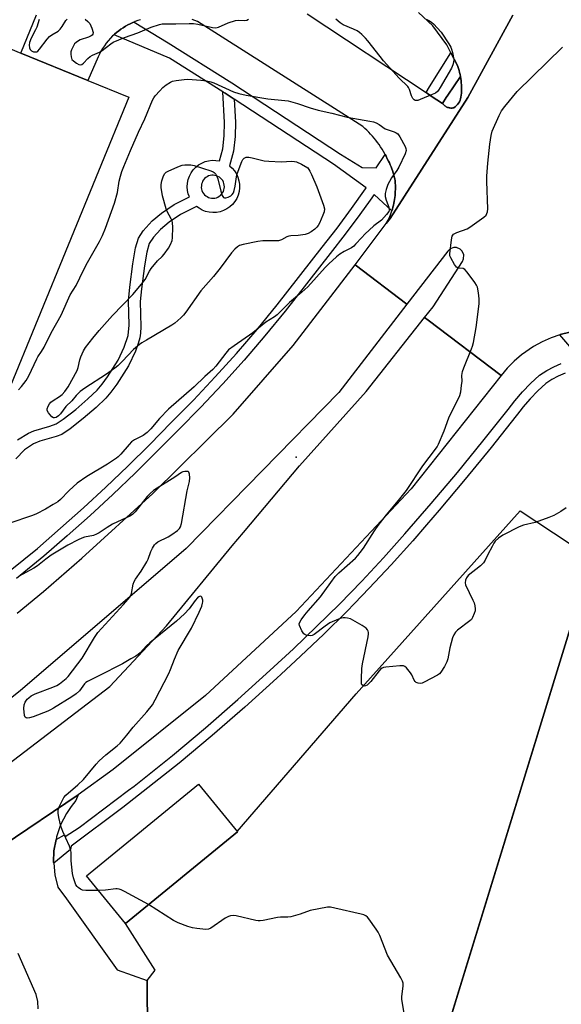
# Model space of a CAD drawing. Units: inches. Extents: x 1255765 to 1261765, y 517453 to 521454.
# Drawn here: x 1256530 to 1256742, y 520803 to 521189 of the extents above; entities that cross this region are included whole.
import ezdxf

# ---------------------------------------------------------------- set-up
doc = ezdxf.new("R2010")
doc.units = ezdxf.units.IN
doc.header["$MEASUREMENT"] = 0
for name, color, linetype in [('BLDG-Footprint', 5, 'Continuous'), ('BLDG-Parking Garage', 4, 'Continuous'), ('CULTRL-Pad', 6, 'Continuous'), ('ELEV-Spot Elevation', 7, 'Continuous'), ('TRANS-Non Street Sidewalk', 7, 'Continuous'), ('TRANS-Parking Lot', 4, 'Continuous'), ('TRANS-Road', 130, 'Continuous'), ('TRANS-Street Sidewalk', 7, 'Continuous'), ('Undefined', 1, 'Continuous')]:
    doc.layers.add(name, color=color, linetype=linetype)

msp = doc.modelspace()

# ---------------------------------------------------------------- linework, layer by layer
at = {"layer": 'BLDG-Footprint'}
for points, elevation in [([(1256748.88, 520960.25), (1256793.42, 520946.56), (1256797.45, 520959.67), (1256878.82, 520934.66), (1256788.83, 520641.86), (1256708.6, 520666.51), (1256712.73, 520679.97), (1256667.06, 520694)], 569.97), ([(1256615.28, 520870.35), (1256571.38, 520834.44), (1256556.13, 520853.08), (1256600.03, 520888.99)], 483.67)]:
    msp.add_lwpolyline(points, close=True, dxfattribs=dict(at, elevation=elevation))
at = {"layer": 'BLDG-Parking Garage', "elevation": 471.56}
msp.add_lwpolyline([(1256468.97, 521065.47), (1256516.49, 521181.5), (1256530.37, 521175.81), (1256556.66, 521165.04), (1256572.72, 521158.47), (1256525.19, 521042.44)], close=True, dxfattribs=at)
at = {"layer": 'CULTRL-Pad'}
msp.add_lwpolyline([(1256699.47, 521154.24), (1256699.17, 521154.23), (1256698.87, 521154.24), (1256698.56, 521154.27), (1256698.26, 521154.33), (1256697.96, 521154.41), (1256697.67, 521154.51), (1256697.38, 521154.63), (1256697.11, 521154.78), (1256696.85, 521154.94), (1256696.6, 521155.12), (1256696.37, 521155.31), (1256696.16, 521155.52), (1256695.96, 521155.74), (1256695.78, 521155.97), (1256695.6, 521156.09), (1256697.11, 521158.34), (1256697.77, 521159.33), (1256702.69, 521166.64), (1256702.7, 521166.59), (1256702.83, 521165.79), (1256702.94, 521164.98), (1256703.02, 521164.17), (1256703.08, 521163.36), (1256703.11, 521162.55), (1256703.11, 521161.74), (1256703.09, 521160.93), (1256703.05, 521160.12), (1256702.98, 521159.32), (1256702.88, 521158.52), (1256702.74, 521157.9), (1256702.53, 521157.28), (1256702.25, 521156.69), (1256701.91, 521156.12), (1256701.51, 521155.59), (1256701.06, 521155.11), (1256700.57, 521154.68), (1256700.04, 521154.31), (1256699.76, 521154.27)], close=True, dxfattribs=at)
at = {"layer": 'ELEV-Spot Elevation'}
msp.add_point((1256638.32, 521017.32, 471.45), dxfattribs=at)
at = {"layer": 'TRANS-Non Street Sidewalk'}
msp.add_polyline3d([(1256529.08, 521024.05, 0), (1256533.37, 521026.77, 0), (1256535.51, 521027.63, 0), (1256541.78, 521029.46, 0), (1256544.24, 521030.39, 0), (1256546.98, 521032.15, 0), (1256551.87, 521036.05, 0), (1256556.67, 521040.17, 0), (1256560.24, 521043.59, 0), (1256562.22, 521045.94, 0), (1256564.32, 521048.81, 0), (1256568.5, 521055.4, 0), (1256570.86, 521060.46, 0), (1256572.4, 521065.07, 0), (1256572.77, 521069.03, 0), (1256572.57, 521078.67, 0), (1256573.04, 521083.94, 0), (1256574.27, 521093.12, 0), (1256575.32, 521099.43, 0), (1256576.44, 521103.16, 0), (1256578.33, 521106.04, 0), (1256581.91, 521110, 0), (1256585.52, 521112.99, 0), (1256590.49, 521116.38, 0), (1256596.45, 521119.42, 0), (1256596.02, 521120.57, 0), (1256595.71, 521121.97, 0), (1256595.59, 521123.4, 0), (1256595.68, 521124.83, 0), (1256595.96, 521126.23, 0), (1256596.44, 521127.58, 0), (1256597.1, 521128.85, 0), (1256597.92, 521130.02, 0), (1256598.91, 521131.06, 0), (1256600.03, 521131.95, 0), (1256601.26, 521132.68, 0), (1256602.58, 521133.23, 0), (1256603.97, 521133.59, 0), (1256605.39, 521133.76, 0), (1256606.82, 521133.72, 0), (1256608.23, 521133.49, 0), (1256609.61, 521138.3, 0), (1256610.13, 521143.3, 0), (1256610.21, 521148.61, 0), (1256609.58, 521160.63, 0), (1256610.44, 521160.08, 0), (1256614, 521157.75, 0), (1256614.48, 521148.7, 0), (1256614.4, 521143.15, 0), (1256613.79, 521137.4, 0), (1256612.13, 521131.62, 0), (1256613.16, 521130.71, 0), (1256614.09, 521129.63, 0), (1256614.86, 521128.42, 0), (1256615.46, 521127.12, 0), (1256615.87, 521125.75, 0), (1256616.08, 521124.33, 0), (1256616.1, 521122.9, 0), (1256615.91, 521121.48, 0), (1256615.53, 521120.1, 0), (1256614.97, 521118.78, 0), (1256614.22, 521117.56, 0), (1256613.31, 521116.46, 0), (1256612.26, 521115.49, 0), (1256611.08, 521114.67, 0), (1256609.8, 521114.03, 0), (1256608.44, 521113.58, 0), (1256607.04, 521113.31, 0), (1256605.6, 521113.25, 0), (1256604.18, 521113.38, 0), (1256602.79, 521113.71, 0), (1256601.45, 521114.24, 0), (1256600.21, 521114.94, 0), (1256599.26, 521115.66, 0), (1256592.94, 521112.44, 0), (1256588.53, 521109.44, 0), (1256585.15, 521106.64, 0), (1256582.43, 521103.65, 0), (1256580.73, 521101.12, 0), (1256579.71, 521097.68, 0), (1256578.84, 521092.36, 0), (1256577.64, 521083.39, 0), (1256577.19, 521078.37, 0), (1256577.38, 521068.41, 0), (1256577.28, 521065.97, 0), (1256577.01, 521064.14, 0), (1256576.36, 521061.84, 0), (1256575.26, 521058.88, 0), (1256572.59, 521053.18, 0), (1256568.02, 521045.98, 0), (1256565.69, 521042.82, 0), (1256563.73, 521040.51, 0), (1256559.88, 521036.83, 0), (1256554.8, 521032.47, 0), (1256549.73, 521028.39, 0), (1256546.4, 521026.24, 0), (1256544.21, 521025.4, 0), (1256537.83, 521023.57, 0), (1256535.37, 521022.56, 0), (1256531.8, 521020.2, 0), (1256528.43, 521016.69, 0)], dxfattribs=at)
msp.add_polyline3d([(1256605.13, 521118.9, 0), (1256605.76, 521118.87, 0), (1256606.39, 521118.93, 0), (1256607, 521119.08, 0), (1256607.59, 521119.32, 0), (1256608.14, 521119.63, 0), (1256608.63, 521120.01, 0), (1256609.07, 521120.47, 0), (1256609.45, 521120.98, 0), (1256609.75, 521121.53, 0), (1256609.97, 521122.12, 0), (1256610.1, 521122.74, 0), (1256610.15, 521123.37, 0), (1256610.11, 521124, 0), (1256609.98, 521124.62, 0), (1256609.77, 521125.21, 0), (1256609.48, 521125.77, 0), (1256609.11, 521126.28, 0), (1256608.67, 521126.74, 0), (1256608.18, 521127.13, 0), (1256607.63, 521127.45, 0), (1256607.05, 521127.69, 0), (1256606.44, 521127.84, 0), (1256605.81, 521127.91, 0), (1256605.18, 521127.89, 0), (1256604.56, 521127.79, 0), (1256603.96, 521127.6, 0), (1256603.39, 521127.32, 0), (1256602.86, 521126.97, 0), (1256602.39, 521126.56, 0), (1256601.98, 521126.07, 0), (1256601.64, 521125.54, 0), (1256601.39, 521124.97, 0), (1256601.21, 521124.36, 0), (1256601.12, 521123.74, 0), (1256601.11, 521123.1, 0), (1256601.2, 521122.48, 0), (1256601.37, 521121.87, 0), (1256601.62, 521121.29, 0), (1256601.95, 521120.76, 0), (1256602.35, 521120.27, 0), (1256602.82, 521119.85, 0), (1256603.34, 521119.49, 0), (1256603.91, 521119.21, 0), (1256604.51, 521119.01, 0)], close=True, dxfattribs=at)
at = {"layer": 'TRANS-Parking Lot'}
for points in [[(1256580.24, 520749.72), (1256579.85, 520811.98), (1256583.01, 520816.11), (1256571.38, 520834.44), (1256615.28, 520870.35), (1256615.17, 520870.48), (1256661.76, 520924.45), (1256726.09, 520996.21), (1256752.28, 520978.94)], [(1256748.88, 520960.25), (1256684.82, 520751.8)]]:
    msp.add_lwpolyline(points, dxfattribs=at)
for points in [[(1256577.24, 521188.91, 0), (1256576.23, 521188.57, 0), (1256575.23, 521188.2, 0), (1256574.75, 521187.99, 0), (1256574.25, 521187.78, 0), (1256573.28, 521187.33, 0), (1256572.34, 521186.85, 0), (1256571.41, 521186.32, 0), (1256570.5, 521185.76, 0), (1256569.61, 521185.17, 0), (1256568.76, 521184.55, 0), (1256567.93, 521183.9, 0), (1256567.13, 521183.22, 0), (1256566.89, 521183.01, 0), (1256566.35, 521182.52, 0), (1256565.48, 521181.62, 0), (1256564.64, 521180.68, 0), (1256563.85, 521179.7, 0), (1256563.11, 521178.68, 0), (1256562.42, 521177.63, 0), (1256561.78, 521176.54, 0), (1256561.19, 521175.43, 0), (1256560.67, 521174.3, 0), (1256556.66, 521165.04, 0), (1256530.37, 521175.81, 0), (1256536.49, 521190.79, 0)], [(1256642.61, 521191.25, 0), (1256689.26, 521160.3, 0), (1256691.25, 521158.97, 0), (1256695.6, 521156.09, 0), (1256695.78, 521155.97, 0), (1256695.96, 521155.74, 0), (1256696.16, 521155.52, 0), (1256696.37, 521155.31, 0), (1256696.6, 521155.12, 0), (1256696.85, 521154.94, 0), (1256697.11, 521154.78, 0), (1256697.38, 521154.63, 0), (1256697.67, 521154.51, 0), (1256697.96, 521154.41, 0), (1256698.26, 521154.33, 0), (1256698.56, 521154.27, 0), (1256698.87, 521154.24, 0), (1256699.17, 521154.23, 0), (1256699.47, 521154.24, 0), (1256699.76, 521154.27, 0), (1256700.04, 521154.31, 0), (1256700.57, 521154.68, 0), (1256701.06, 521155.11, 0), (1256701.51, 521155.59, 0), (1256701.91, 521156.12, 0), (1256702.25, 521156.69, 0), (1256702.53, 521157.28, 0), (1256702.74, 521157.9, 0), (1256702.88, 521158.52, 0), (1256702.98, 521159.32, 0), (1256703.05, 521160.12, 0), (1256703.09, 521160.93, 0), (1256703.11, 521161.74, 0), (1256703.11, 521162.55, 0), (1256703.08, 521163.36, 0), (1256703.02, 521164.17, 0), (1256702.94, 521164.98, 0), (1256702.83, 521165.79, 0), (1256702.7, 521166.59, 0), (1256702.69, 521166.64, 0), (1256702.54, 521167.39, 0), (1256702.36, 521168.17, 0), (1256702.15, 521168.96, 0), (1256701.92, 521169.73, 0), (1256701.67, 521170.49, 0), (1256701.39, 521171.25, 0), (1256698.94, 521175.92, 0), (1256697.32, 521179.03, 0), (1256691.89, 521186.55, 0), (1256686.25, 521191.77, 0)], [(1256723.23, 521190.63, 0), (1256705.56, 521158.4, 0), (1256675.08, 521110.9, 0), (1256673.61, 521108.94, 0), (1256673.98, 521109.61, 0), (1256674.32, 521110.29, 0), (1256674.66, 521110.99, 0), (1256674.97, 521111.69, 0), (1256675.26, 521112.41, 0), (1256675.53, 521113.14, 0), (1256675.79, 521113.87, 0), (1256676.01, 521114.62, 0), (1256676.23, 521115.37, 0), (1256676.41, 521116.12, 0), (1256676.58, 521116.89, 0), (1256676.73, 521117.65, 0), (1256676.85, 521118.42, 0), (1256676.96, 521119.19, 0), (1256677.04, 521119.96, 0), (1256677.09, 521120.73, 0), (1256677.16, 521121.54, 0), (1256677.2, 521122.35, 0), (1256677.21, 521123.17, 0), (1256677.18, 521124, 0), (1256677.12, 521124.82, 0), (1256677.04, 521125.65, 0), (1256676.91, 521126.47, 0), (1256676.76, 521127.28, 0), (1256676.57, 521128.09, 0), (1256676.35, 521128.89, 0), (1256676.1, 521129.69, 0), (1256675.82, 521130.46, 0), (1256675.52, 521131.23, 0), (1256675.18, 521131.98, 0), (1256674.81, 521132.71, 0), (1256674.42, 521133.42, 0), (1256673.99, 521134.38, 0), (1256673.53, 521135.33, 0), (1256673.18, 521136, 0), (1256673.04, 521136.27, 0), (1256672.52, 521137.2, 0), (1256671.98, 521138.11, 0), (1256671.41, 521139.01, 0), (1256670.81, 521139.9, 0), (1256670.18, 521140.76, 0), (1256669.54, 521141.61, 0), (1256668.87, 521142.44, 0), (1256668.17, 521143.24, 0), (1256667.46, 521144.03, 0), (1256666.72, 521144.8, 0), (1256665.96, 521145.54, 0), (1256665.19, 521146.25, 0), (1256664.39, 521146.95, 0), (1256599.66, 521188.18, 0), (1256598.58, 521188.57, 0), (1256597.47, 521188.92, 0)], [(1256523.45, 520864.97, 0), (1256552.86, 520884.89, 0), (1256551.97, 520882.58, 0), (1256550.13, 520880.33, 0), (1256548.26, 520877.57, 0), (1256545.98, 520873.12, 0), (1256544.35, 520868.39, 0), (1256544.17, 520867.39, 0), (1256543.36, 520862.95, 0), (1256543.21, 520858.48, 0), (1256543.25, 520858.11, 0), (1256543.71, 520853.51, 0), (1256544.92, 520848.66, 0), (1256548.33, 520844.09, 0), (1256568.07, 520816.25, 0), (1256579.85, 520811.98, 0), (1256580.24, 520749.72, 0)], [(1256537.2, 520800.97, 0), (1256536.97, 520803.75, 0), (1256536.44, 520806.58, 0), (1256529.31, 520822.59, 0)]]:
    msp.add_polyline3d(points, dxfattribs=at)
at = {"layer": 'TRANS-Road'}
for points in [[(1256745.53, 521066.37), (1256741.82, 521065.41), (1256741.63, 521065.35), (1256738.19, 521064.14), (1256734.69, 521062.57), (1256731.32, 521060.72), (1256726.6, 521057.43), (1256723.69, 521054.92), (1256721, 521052.17), (1256718.6, 521049.28), (1256690.02, 521071.02), (1256688.64, 521072.07), (1256691.94, 521076.25), (1256703.49, 521094.11), (1256703.93, 521095.08), (1256704, 521096.66), (1256703.38, 521098.11), (1256702.63, 521098.86), (1256701.18, 521099.49), (1256700.12, 521099.52), (1256698.64, 521098.99), (1256697.74, 521098.16), (1256681.73, 521077.33), (1256661.45, 521092.75), (1256673.61, 521108.94), (1256675.08, 521110.9), (1256705.56, 521158.4), (1256723.23, 521190.63)], [(1256528.9, 520956.09), (1256539.25, 520964.62), (1256554.23, 520977.75), (1256582.17, 521003.11), (1256613.63, 521034.21), (1256637.16, 521061.15), (1256661.45, 521092.75), (1256681.73, 521077.33), (1256655.05, 521042.61), (1256595.13, 520981.48), (1256530.12, 520925.62), (1256509.95, 520909.81)], [(1256322.88, 520794.2), (1256370.78, 520812.71), (1256438.66, 520843.31), (1256492.32, 520873.89), (1256525.21, 520896.77), (1256565.22, 520927.31), (1256587.41, 520951.12), (1256613.2, 520982.54), (1256617.59, 520987.77), (1256639.57, 521013.96), (1256665.73, 521043.12), (1256688.64, 521072.07), (1256690.02, 521071.02), (1256718.6, 521049.28), (1256683.33, 521004.86), (1256638.31, 520956.72), (1256602.69, 520923.87), (1256566.53, 520894.81), (1256552.86, 520884.89), (1256523.45, 520864.97), (1256515.79, 520859.85), (1256488.24, 520841.23), (1256444.96, 520817.78), (1256409.33, 520800.24)]]:
    msp.add_lwpolyline(points, dxfattribs=at)
at = {"layer": 'TRANS-Street Sidewalk'}
for points in [[(1256526.23, 520972.87), (1256536.87, 520981.54), (1256545.95, 520989.39), (1256554.9, 520997.39), (1256563.7, 521005.54), (1256572.37, 521013.84), (1256580.89, 521022.29), (1256589.27, 521030.88), (1256598.01, 521039.72), (1256606.55, 521048.77), (1256614.88, 521058), (1256623, 521067.43), (1256630.9, 521077.03), (1256648.52, 521099.68), (1256654.37, 521107.17), (1256660.03, 521114.8), (1256665.48, 521122.57), (1256665.79, 521123), (1256652.89, 521132.2), (1256614, 521157.75), (1256610.44, 521160.08), (1256609.58, 521160.63), (1256588.58, 521173.81), (1256566.89, 521183.01), (1256567.13, 521183.22), (1256567.93, 521183.9), (1256568.76, 521184.55), (1256569.61, 521185.17), (1256570.5, 521185.76), (1256571.41, 521186.32), (1256572.34, 521186.85), (1256573.28, 521187.33), (1256574.25, 521187.78), (1256574.75, 521187.99), (1256588.09, 521179.84), (1256613.07, 521164.17), (1256655.69, 521136.16), (1256664.14, 521130.9), (1256669.64, 521130.78), (1256673.18, 521136), (1256673.53, 521135.33), (1256673.99, 521134.38), (1256674.42, 521133.42), (1256674.81, 521132.71), (1256675.18, 521131.98), (1256675.52, 521131.23), (1256675.82, 521130.46), (1256676.1, 521129.69), (1256676.35, 521128.89), (1256676.57, 521128.09), (1256676.76, 521127.28), (1256676.91, 521126.47), (1256677.04, 521125.65), (1256677.12, 521124.82), (1256677.18, 521124), (1256677.21, 521123.17), (1256677.2, 521122.35), (1256677.16, 521121.54), (1256677.09, 521120.73), (1256677.04, 521119.96), (1256676.96, 521119.19), (1256676.85, 521118.42), (1256676.73, 521117.65), (1256676.58, 521116.89), (1256676.41, 521116.12), (1256676.23, 521115.37), (1256676.01, 521114.62), (1256675.79, 521113.87), (1256668.91, 521120.37), (1256667.27, 521118.14), (1256663.27, 521112.46), (1256657.55, 521104.75), (1256651.67, 521097.22), (1256634.01, 521074.54), (1256626.05, 521064.85), (1256617.88, 521055.36), (1256609.49, 521046.06), (1256607.2, 521043.64), (1256600.89, 521036.95), (1256592.12, 521028.08), (1256583.73, 521019.47), (1256575.16, 521010.98), (1256566.44, 521002.63), (1256557.59, 520994.44), (1256548.59, 520986.39), (1256539.44, 520978.48), (1256528.72, 520969.75)], [(1256749.56, 521056.03), (1256741.63, 521065.35), (1256741.82, 521065.41), (1256745.53, 521066.37)], [(1256743.67, 521050.22), (1256741.05, 521049.09), (1256738.53, 521047.75), (1256736.12, 521046.21), (1256732.97, 521043.28), (1256729.99, 521040.17), (1256727.19, 521036.91), (1256726.51, 521036.02), (1256724.58, 521033.49), (1256714.66, 521021.05), (1256704.59, 521008.74), (1256694.36, 520996.56), (1256689.32, 520990.72), (1256683.97, 520984.51), (1256675.52, 520975.12), (1256666.9, 520965.88), (1256661.12, 520959.92), (1256658.11, 520956.82), (1256649.14, 520947.92), (1256640.01, 520939.19), (1256632.43, 520932.22), (1256630.71, 520930.64), (1256618.16, 520919.25), (1256605.39, 520908.11), (1256592.47, 520897.28), (1256592.39, 520897.22), (1256570.3, 520879.84), (1256550.05, 520864.7), (1256549.82, 520863.41), (1256543.25, 520858.11), (1256543.21, 520858.48), (1256543.36, 520862.95), (1256544.17, 520867.39), (1256547.43, 520869.12), (1256547.77, 520868.45), (1256553.17, 520872.1), (1256572.63, 520886.65), (1256574.78, 520888.25), (1256589.8, 520900.32), (1256602.76, 520911.18), (1256615.47, 520922.27), (1256627.98, 520933.63), (1256637.24, 520942.15), (1256646.32, 520950.82), (1256655.23, 520959.66), (1256663.97, 520968.67), (1256672.54, 520977.85), (1256680.93, 520987.18), (1256691.27, 520999.18), (1256701.48, 521011.32), (1256711.52, 521023.59), (1256721.39, 521035.98), (1256724.05, 521039.45), (1256727, 521042.89), (1256730.13, 521046.16), (1256733.63, 521049.42), (1256736.49, 521051.24), (1256739.3, 521052.73), (1256742.21, 521054)]]:
    msp.add_lwpolyline(points, dxfattribs=at)
msp.add_lwpolyline([(1256702.69, 521166.64), (1256697.77, 521159.33), (1256697.11, 521158.34), (1256695.6, 521156.09), (1256691.25, 521158.97), (1256689.26, 521160.3), (1256690.58, 521162.59), (1256698.94, 521175.92), (1256701.39, 521171.25), (1256701.67, 521170.49), (1256701.92, 521169.73), (1256702.15, 521168.96), (1256702.36, 521168.17), (1256702.54, 521167.39)], close=True, dxfattribs=at)
at = {"layer": 'Undefined'}
for points, elevation in [([(1256537.59, 521188.99), (1256536.62, 521185.95), (1256536.15, 521184.92), (1256534.37, 521181.67), (1256533.77, 521180), (1256533.59, 521178.86), (1256533.7, 521177.83), (1256533.99, 521177.18), (1256534.51, 521176.68), (1256535.27, 521176.36), (1256536.09, 521176.24), (1256536.59, 521176.32), (1256537, 521176.56), (1256537.72, 521177.3), (1256540.64, 521181.22), (1256541.58, 521182.31), (1256542.49, 521183), (1256544.99, 521184.46), (1256545.8, 521185.16), (1256546.58, 521186.18), (1256548.04, 521188.55), (1256548.55, 521189.15)], 470), ([(1256555.55, 521189.13), (1256556.63, 521188.22), (1256557.35, 521187.36), (1256558.2, 521185.52), (1256558.69, 521183.91), (1256558.62, 521183.21), (1256558.36, 521182.83), (1256557.95, 521182.54), (1256556.91, 521182.1), (1256553.67, 521181.04), (1256552.94, 521180.66), (1256552, 521179.99), (1256551.4, 521179.39), (1256551.08, 521178.92), (1256550.24, 521177.08), (1256549.99, 521176.26), (1256549.91, 521175.42), (1256550.04, 521174.31), (1256550.42, 521173.3), (1256550.98, 521172.71), (1256552.16, 521171.89), (1256553.15, 521171.37), (1256553.88, 521171.22), (1256554.34, 521171.35), (1256554.96, 521171.8), (1256556.65, 521173.68), (1256557.5, 521174.41), (1256558.51, 521174.98), (1256561.17, 521176.23), (1256562.2, 521176.79), (1256565.58, 521179.48), (1256566.6, 521180.14), (1256570.95, 521181.96), (1256576.27, 521183.75), (1256581.48, 521185.92), (1256584.7, 521187.01), (1256585.8, 521187.25), (1256586.94, 521187.33), (1256591.06, 521187.26), (1256596.31, 521187.4), (1256597.99, 521187.37), (1256599.72, 521187.13), (1256605.43, 521185.89), (1256606.81, 521185.78), (1256607.89, 521186.03), (1256611.64, 521187.66), (1256614.46, 521188.6), (1256615.61, 521188.77), (1256618.22, 521188.6), (1256619.01, 521188.68), (1256619.62, 521189.07)], 470), ([(1256689.29, 521189.13), (1256690.55, 521188.48), (1256691.42, 521187.87), (1256692.06, 521187.3), (1256695.07, 521184.03), (1256698.11, 521179.4), (1256698.87, 521178.17), (1256699.24, 521177.39), (1256699.62, 521176.03), (1256700.06, 521173.23), (1256700.01, 521172.17), (1256699.73, 521171.16), (1256699.12, 521169.87), (1256694.74, 521162.25), (1256694.14, 521161.3), (1256693.68, 521160.72), (1256692.91, 521160.15), (1256691.57, 521159.52), (1256686.84, 521157.54), (1256686.01, 521157.27), (1256685.47, 521157.19), (1256684.96, 521157.25), (1256684.5, 521157.45), (1256683.98, 521158), (1256683.52, 521159.04), (1256682.67, 521161.57), (1256682.3, 521162.35), (1256682.02, 521162.76), (1256678.68, 521165.92), (1256672.5, 521172.83), (1256671.19, 521174.41), (1256666.36, 521180.62), (1256665.45, 521181.67), (1256664, 521183.14), (1256663.13, 521183.91), (1256662.15, 521184.55), (1256660.82, 521185.2), (1256656.75, 521186.9), (1256655.52, 521187.63), (1256653.85, 521189.11)], 472), ([(1256744.11, 520997.38), (1256742.02, 520995.95), (1256739.23, 520994.37), (1256737.37, 520993.58), (1256731.91, 520991.69), (1256727.34, 520990.59), (1256725.71, 520990), (1256719.24, 520986.71), (1256717.59, 520985.48), (1256716.31, 520984.3), (1256715.81, 520983.59), (1256715.08, 520982.31), (1256713.42, 520979.19), (1256712.39, 520976.9), (1256711.7, 520975.83), (1256710.48, 520974.67), (1256705.69, 520970.86), (1256705, 520970.01), (1256704.61, 520969.03), (1256704.49, 520968.01), (1256704.68, 520967.21), (1256707.59, 520961.19), (1256708, 520960.11), (1256708.28, 520959), (1256708.45, 520957.87), (1256708.41, 520957.04), (1256708.1, 520955.96), (1256707.44, 520954.39), (1256707, 520953.68), (1256706.41, 520953.09), (1256701.47, 520949.42), (1256700.73, 520948.62), (1256700.11, 520947.66), (1256699.53, 520946.38), (1256698.99, 520944.47), (1256698.52, 520942.53), (1256697.68, 520938.19), (1256697.36, 520937.06), (1256696.44, 520935.21), (1256695.05, 520932.95), (1256694.45, 520932.33), (1256693.73, 520931.84), (1256688.45, 520929.05), (1256687.66, 520928.69), (1256686.85, 520928.5), (1256686.07, 520928.63), (1256685.33, 520928.98), (1256684.91, 520929.32), (1256684.58, 520929.77), (1256683.6, 520931.9), (1256683.14, 520932.66), (1256681.48, 520934.69), (1256680.84, 520935.21), (1256680.36, 520935.41), (1256678.97, 520935.46), (1256673.4, 520934.94), (1256672.57, 520934.78), (1256672.06, 520934.59), (1256671.41, 520934.09), (1256670.83, 520933.47), (1256667.5, 520929.35), (1256666.53, 520928.26), (1256666.1, 520927.9), (1256665.5, 520927.59), (1256665.09, 520927.51), (1256664.63, 520927.59), (1256664.09, 520927.99), (1256663.91, 520928.42), (1256663.84, 520928.94), (1256663.84, 520930.38), (1256664.04, 520934.45), (1256664.31, 520936.19), (1256666.48, 520946.88), (1256666.64, 520948.03), (1256666.64, 520948.57), (1256666.5, 520949.09), (1256666.23, 520949.56), (1256665.67, 520950.21), (1256664.22, 520951.23), (1256659.53, 520953.86), (1256658.42, 520954.2), (1256657.54, 520954.28), (1256656.66, 520954.26), (1256655.94, 520954.12), (1256654.93, 520953.75), (1256651.53, 520952.26), (1256649.63, 520951.05), (1256645.37, 520947.77), (1256644.62, 520947.36), (1256643.83, 520947.22), (1256643.02, 520947.31), (1256642.21, 520947.51), (1256641.72, 520947.73), (1256641.31, 520948.05), (1256640.53, 520949.18), (1256639.59, 520951.22), (1256639.48, 520951.97), (1256639.68, 520952.6), (1256640.2, 520953.46), (1256641.68, 520955.5), (1256642.95, 520957.08), (1256647.83, 520962.52), (1256651.87, 520968.2), (1256653.58, 520970.47), (1256654.97, 520971.92), (1256661.5, 520977.73), (1256662.52, 520978.77), (1256663.44, 520979.9), (1256664.62, 520981.56), (1256668.99, 520988.42), (1256670.4, 520990.5), (1256673.65, 520994.71), (1256678.38, 521000.28), (1256681.57, 521004.18), (1256687.88, 521013.93), (1256692.95, 521020.38), (1256693.55, 521021.36), (1256694.05, 521022.42), (1256696.24, 521027.65), (1256698.17, 521032.76), (1256702.41, 521041.56), (1256702.8, 521042.94), (1256703.16, 521045.48), (1256703.31, 521047.18), (1256703.28, 521049.3), (1256703.53, 521050.91), (1256704.01, 521052.32), (1256707.08, 521059.77), (1256707.45, 521060.9), (1256707.78, 521062.33), (1256708.83, 521068.13), (1256709.97, 521077.44), (1256710.08, 521079.47), (1256709.76, 521081.75), (1256709.31, 521083.99), (1256709, 521084.79), (1256708.38, 521085.79), (1256705.37, 521089.89), (1256704.42, 521090.95), (1256703.74, 521091.3), (1256701.81, 521091.47), (1256701.2, 521091.83), (1256700.35, 521092.93), (1256698.86, 521095.44), (1256698.57, 521096.23), (1256698.51, 521097.07), (1256699.13, 521102.62), (1256699.45, 521103.99), (1256699.67, 521104.39), (1256699.99, 521104.72), (1256701.26, 521105.41), (1256705.29, 521106.93), (1256706.3, 521107.47), (1256711.91, 521111.45), (1256712.74, 521112.25), (1256713.09, 521112.88), (1256713.31, 521113.58), (1256713.39, 521114.75), (1256712.99, 521125.48), (1256712.97, 521127.56), (1256713.37, 521132.67), (1256714.14, 521140.08), (1256714.74, 521143.5), (1256715.17, 521145.17), (1256717.89, 521151.34), (1256718.81, 521153.16), (1256720.04, 521154.81), (1256724.94, 521160.73), (1256742.62, 521178.08)], 472), ([(1256529.39, 521043.76), (1256530.61, 521045.05), (1256532.49, 521047.38), (1256533.5, 521049.15), (1256536.59, 521055.93), (1256537.03, 521056.68), (1256538.51, 521058.78), (1256539.55, 521060.51), (1256542.32, 521066.1), (1256546.16, 521072.96), (1256549.72, 521081.01), (1256552.02, 521084.7), (1256554.91, 521090.68), (1256556.45, 521093.7), (1256561.15, 521101.85), (1256562.4, 521104.21), (1256563.57, 521107.08), (1256567.14, 521117), (1256568.21, 521121.12), (1256568.96, 521125.52), (1256569.41, 521127.54), (1256569.93, 521129.34), (1256570.68, 521131.29), (1256573.3, 521137.64), (1256576.44, 521144.83), (1256578.93, 521150.02), (1256581.96, 521157.32), (1256582.51, 521158.32), (1256583.03, 521159.03), (1256584.79, 521161.06), (1256585.99, 521162.28), (1256587.34, 521163.34), (1256589, 521164.45), (1256589.78, 521164.78), (1256591.2, 521165.08), (1256594.41, 521165.49), (1256595.87, 521165.59), (1256600.86, 521165.25), (1256603.17, 521164.94), (1256604.86, 521164.56), (1256605.97, 521164.19), (1256613.69, 521160.62), (1256615.87, 521159.95), (1256618.69, 521159.33), (1256627.22, 521157.86), (1256633.8, 521157.27), (1256635.2, 521157.03), (1256638.78, 521156.09), (1256643.83, 521154.3), (1256646.9, 521153.37), (1256652.26, 521152.22), (1256658.34, 521150.72), (1256667.16, 521149.16), (1256668.57, 521148.84), (1256669.59, 521148.45), (1256670.77, 521147.8), (1256673.21, 521146.07), (1256676.74, 521144.93), (1256677.5, 521144.59), (1256678.14, 521144.1), (1256678.96, 521142.9), (1256680.98, 521139.22), (1256681.31, 521138.43), (1256681.39, 521137.64), (1256680.98, 521136.32), (1256678.51, 521131.03), (1256677.78, 521129.76), (1256675.69, 521126.83), (1256674.81, 521125.42), (1256674.21, 521124.2), (1256673.58, 521122.32), (1256673.18, 521120.7), (1256673.14, 521120.16), (1256673.21, 521119.59), (1256673.62, 521118.17), (1256674.63, 521115.42), (1256674.78, 521114.63), (1256674.73, 521114.13), (1256674.57, 521113.66), (1256673.75, 521112.48), (1256671.72, 521110.32), (1256668.7, 521108.02), (1256665.26, 521104.78), (1256664.02, 521103.53), (1256661.61, 521100.83), (1256660.87, 521100.1), (1256659.94, 521099.47), (1256657.14, 521097.98), (1256655.45, 521096.89), (1256654.1, 521095.83), (1256651.09, 521093.18), (1256649.7, 521091.76), (1256642.8, 521084.15), (1256640.51, 521081.99), (1256635.74, 521078), (1256630.78, 521073.11), (1256629.85, 521072.41), (1256626.37, 521070.2), (1256621.25, 521066.05), (1256613.93, 521061.03), (1256611.82, 521059.37), (1256610.69, 521058.13), (1256606.78, 521052.96), (1256605.65, 521051.65), (1256602.53, 521048.91), (1256598.36, 521044.94), (1256588.19, 521036.08), (1256584.67, 521032.49), (1256581.37, 521028.46), (1256579.94, 521027.04), (1256578.37, 521025.81), (1256574.94, 521024.11), (1256573.8, 521023.36), (1256572.82, 521022.33), (1256569.5, 521018.44), (1256568.56, 521017.47), (1256567.84, 521016.89), (1256564.33, 521014.57), (1256556.29, 521009.7), (1256552.45, 521007.07), (1256549.28, 521004.22), (1256548.28, 521003.21), (1256546.87, 521001.59), (1256545.92, 521000.67), (1256544.81, 520999.83), (1256543.1, 520998.72), (1256540.1, 520996.96), (1256536.48, 520995.12), (1256534.89, 520994.46), (1256525.67, 520991.35)], 472), ([(1256560.81, 520847.37), (1256555.91, 520847.34), (1256554.49, 520847.51), (1256553.71, 520847.84), (1256552.78, 520848.47), (1256552.4, 520848.87), (1256551.97, 520849.6), (1256550.99, 520852.35), (1256550.59, 520854.05), (1256550.15, 520859.02), (1256550.04, 520862.4), (1256549.9, 520863.45), (1256549.45, 520864.73), (1256547.99, 520867.82), (1256546.86, 520870.44), (1256546.05, 520872.58), (1256545.28, 520875.96), (1256544.97, 520877.66), (1256544.95, 520878.5), (1256545.17, 520879.6), (1256545.87, 520881.22), (1256546.8, 520883.06), (1256547.26, 520883.8), (1256548.01, 520884.72), (1256552.71, 520888.83), (1256554.92, 520890.9), (1256559.93, 520896.92), (1256561.13, 520898.2), (1256563.74, 520900.56), (1256568.14, 520904.09), (1256569.24, 520905.09), (1256571.9, 520908.22), (1256574.46, 520911.42), (1256579.82, 520917.36), (1256581.95, 520920.21), (1256583.08, 520922.17), (1256588.33, 520932.44), (1256589.05, 520934.03), (1256590.61, 520938.1), (1256592.1, 520941.52), (1256597.2, 520950.17), (1256600.24, 520956.45), (1256601.3, 520958.9), (1256601.64, 520960.02), (1256601.69, 520960.59), (1256601.65, 520961.17), (1256601.46, 520961.99), (1256601.27, 520962.44), (1256601, 520962.71), (1256600.63, 520962.72), (1256600.2, 520962.54), (1256599.63, 520962.12), (1256598.76, 520961.11), (1256596.36, 520957.82), (1256594.53, 520955.84), (1256591.34, 520953.04), (1256580.96, 520944.52), (1256579.68, 520943.28), (1256577.18, 520940.61), (1256576.35, 520939.89), (1256575.4, 520939.26), (1256573.45, 520938.23), (1256570.17, 520936.25), (1256560.94, 520931.55), (1256556.45, 520929.36), (1256555.85, 520928.94), (1256555.3, 520928.4), (1256553.31, 520925.68), (1256552.05, 520924.42), (1256550.42, 520923.31), (1256543.21, 520918.86), (1256541.96, 520918.15), (1256540.95, 520917.68), (1256535.15, 520915.44), (1256533.75, 520915), (1256532.81, 520914.94), (1256532.41, 520915.06), (1256532.1, 520915.3), (1256531.82, 520916.01), (1256531.57, 520918.67), (1256531.67, 520920.14), (1256532.1, 520921.15), (1256532.87, 520922.32), (1256533.44, 520922.95), (1256534.36, 520923.66), (1256536.03, 520924.47), (1256542.91, 520927.08), (1256544.52, 520927.77), (1256545.49, 520928.36), (1256546.85, 520929.41), (1256548.18, 520930.49), (1256548.98, 520931.29), (1256554.35, 520938.52), (1256559.22, 520946.56), (1256560.58, 520948.49), (1256570.55, 520959.54), (1256572.46, 520961.55), (1256573.08, 520962.33), (1256573.44, 520963), (1256573.71, 520963.77), (1256574.45, 520967.43), (1256574.79, 520968.51), (1256575.36, 520969.49), (1256577.56, 520972.56), (1256579.8, 520976.26), (1256580.29, 520977.3), (1256581.34, 520980.36), (1256581.99, 520981.64), (1256582.73, 520982.86), (1256583.25, 520983.46), (1256584.11, 520984.08), (1256588.06, 520986.08), (1256589.58, 520986.99), (1256591.77, 520988.52), (1256592.54, 520989.3), (1256592.9, 520989.95), (1256593.29, 520991.29), (1256595.63, 521004.11), (1256596.46, 521007.79), (1256596.56, 521009.25), (1256596.45, 521010.67), (1256596.24, 521011.36), (1256595.93, 521011.63), (1256595.49, 521011.73), (1256594.71, 521011.7), (1256593.9, 521011.5), (1256593.4, 521011.27), (1256590.76, 521009.51), (1256583.76, 521005.21), (1256582.38, 521004.26), (1256581.05, 521003.09), (1256579.86, 521001.83), (1256575.24, 520995.91), (1256574.28, 520994.92), (1256573.41, 520994.29), (1256566.29, 520991.01), (1256564.16, 520989.75), (1256561.01, 520987.61), (1256560.05, 520987.05), (1256558.79, 520986.62), (1256555.35, 520985.86), (1256554.23, 520985.54), (1256552.9, 520984.94), (1256548.76, 520982.73), (1256542.26, 520978.88), (1256540.12, 520977.3), (1256536.87, 520974.72), (1256535.42, 520973.73), (1256529.72, 520970.63)], 470), ([(1256580.41, 520841.83), (1256571.01, 520846.88), (1256569.68, 520847.53), (1256568.85, 520847.83), (1256568.1, 520847.93), (1256567.54, 520847.92), (1256563.52, 520847.42), (1256560.81, 520847.37)], 470), ([(1256681.44, 520794.48), (1256679.65, 520804.58), (1256679.69, 520805.71), (1256680.26, 520809.79), (1256680.23, 520810.96), (1256680.01, 520811.74), (1256679.34, 520813.03), (1256674.11, 520821.97), (1256671.07, 520829.63), (1256670.46, 520830.96), (1256669.68, 520832.17), (1256666.78, 520836.17), (1256666.24, 520836.83), (1256665.63, 520837.38), (1256664.86, 520837.74), (1256663.72, 520838.06), (1256653.51, 520840.44), (1256651.76, 520840.75), (1256650.51, 520840.73), (1256643.79, 520839.49), (1256639.85, 520838.1), (1256636.21, 520837.01), (1256635.05, 520836.88), (1256632.11, 520836.85), (1256630.96, 520836.74), (1256625.34, 520835.54), (1256624.21, 520835.38), (1256623.36, 520835.41), (1256622.5, 520835.56), (1256614.78, 520837.37), (1256613.64, 520837.5), (1256612.52, 520837.39), (1256611.72, 520837.15), (1256610.44, 520836.41), (1256604.84, 520832.53), (1256603.93, 520832.16), (1256602.83, 520832.08), (1256599.4, 520832.38), (1256597.7, 520832.62), (1256595.78, 520833.21), (1256592.01, 520834.59), (1256590.2, 520835.61), (1256580.41, 520841.83)], 470)]:
    msp.add_lwpolyline(points, dxfattribs=dict(at, elevation=elevation))
at = {"layer": 'Undefined', "elevation": 474}
msp.add_lwpolyline([(1256632.35, 521133.2), (1256636.6, 521133.41), (1256637.67, 521133.34), (1256638.48, 521133.16), (1256640.34, 521132.3), (1256642.82, 521130.75), (1256643.68, 521129.44), (1256644.31, 521128.17), (1256646.39, 521123.39), (1256648.99, 521116.13), (1256649.35, 521114.73), (1256649.27, 521113.58), (1256648.8, 521112.24), (1256647.42, 521109.05), (1256646.88, 521108.12), (1256646.39, 521107.48), (1256645.58, 521106.72), (1256644.16, 521105.75), (1256642.93, 521105.04), (1256641.88, 521104.66), (1256639.07, 521104.24), (1256636.2, 521104.08), (1256635.36, 521103.97), (1256634.57, 521103.67), (1256632.56, 521102.53), (1256631.31, 521102.17), (1256625.21, 521102.15), (1256623.2, 521101.88), (1256617.45, 521100.73), (1256616.1, 521100.29), (1256615.27, 521099.82), (1256614.25, 521098.89), (1256612.94, 521097.42), (1256608.51, 521091.38), (1256605.95, 521088.11), (1256600.97, 521082.6), (1256595.07, 521074.18), (1256594.08, 521072.95), (1256593.11, 521071.98), (1256590.72, 521069.93), (1256589.55, 521069.08), (1256579.57, 521063.24), (1256577.83, 521062.16), (1256576.91, 521061.49), (1256574.49, 521059.5), (1256570.16, 521054.95), (1256568.33, 521053.12), (1256567.25, 521052.17), (1256563.96, 521049.92), (1256555.45, 521044.42), (1256553.61, 521043.03), (1256552.02, 521041.45), (1256550.42, 521039.38), (1256548.06, 521037.21), (1256545.98, 521034.34), (1256545.19, 521033.5), (1256544.27, 521032.91), (1256543.56, 521032.69), (1256543.12, 521032.77), (1256542.52, 521033.19), (1256541.23, 521034.65), (1256540.72, 521035.56), (1256540.7, 521036.27), (1256541.08, 521037.27), (1256541.65, 521038.22), (1256542.19, 521038.84), (1256543.09, 521039.52), (1256545.48, 521041.05), (1256546.53, 521041.92), (1256547.57, 521043.12), (1256548.92, 521044.94), (1256552.44, 521051.35), (1256552.84, 521052.43), (1256553.55, 521055.5), (1256553.9, 521056.6), (1256554.97, 521059.02), (1256555.73, 521060.27), (1256558.56, 521064.02), (1256561.12, 521067.01), (1256566.35, 521072.88), (1256574.21, 521081.16), (1256577.73, 521085.15), (1256579.04, 521087.01), (1256580.83, 521090.29), (1256581.44, 521091.26), (1256583.91, 521094.26), (1256585.82, 521096.06), (1256586.56, 521096.88), (1256588.19, 521099.28), (1256589.03, 521100.78), (1256589.62, 521102.29), (1256589.84, 521103.38), (1256589.92, 521107.5), (1256589.83, 521109.24), (1256589.62, 521110.03), (1256589.31, 521110.78), (1256587.75, 521113.69), (1256587.32, 521114.75), (1256585.92, 521119.81), (1256585.37, 521123.14), (1256585.37, 521124.26), (1256585.67, 521125.7), (1256586.27, 521127.68), (1256586.79, 521128.62), (1256587.33, 521129.1), (1256588.08, 521129.53), (1256591.92, 521131.23), (1256593.58, 521131.86), (1256594.69, 521132.02), (1256596.95, 521131.97), (1256598.35, 521131.78), (1256604.9, 521129.59), (1256605.71, 521129.23), (1256606.17, 521128.91), (1256606.75, 521128.3), (1256607.06, 521127.84), (1256607.56, 521126.49), (1256608.78, 521121.62), (1256609.27, 521120), (1256609.49, 521119.54), (1256609.79, 521119.2), (1256610.22, 521119.03), (1256610.72, 521119.02), (1256611.69, 521119.3), (1256612.62, 521119.82), (1256613.23, 521120.35), (1256613.69, 521121.04), (1256613.99, 521121.85), (1256614.43, 521123.55), (1256614.96, 521127.32), (1256615.22, 521128.46), (1256616.93, 521133.28), (1256617.35, 521134.04), (1256617.87, 521134.57), (1256618.68, 521134.93), (1256619.7, 521134.97), (1256621.1, 521134.73), (1256625.8, 521133.52), (1256627.58, 521133.37)], close=True, dxfattribs=at)

doc.saveas('drawing.dxf')
